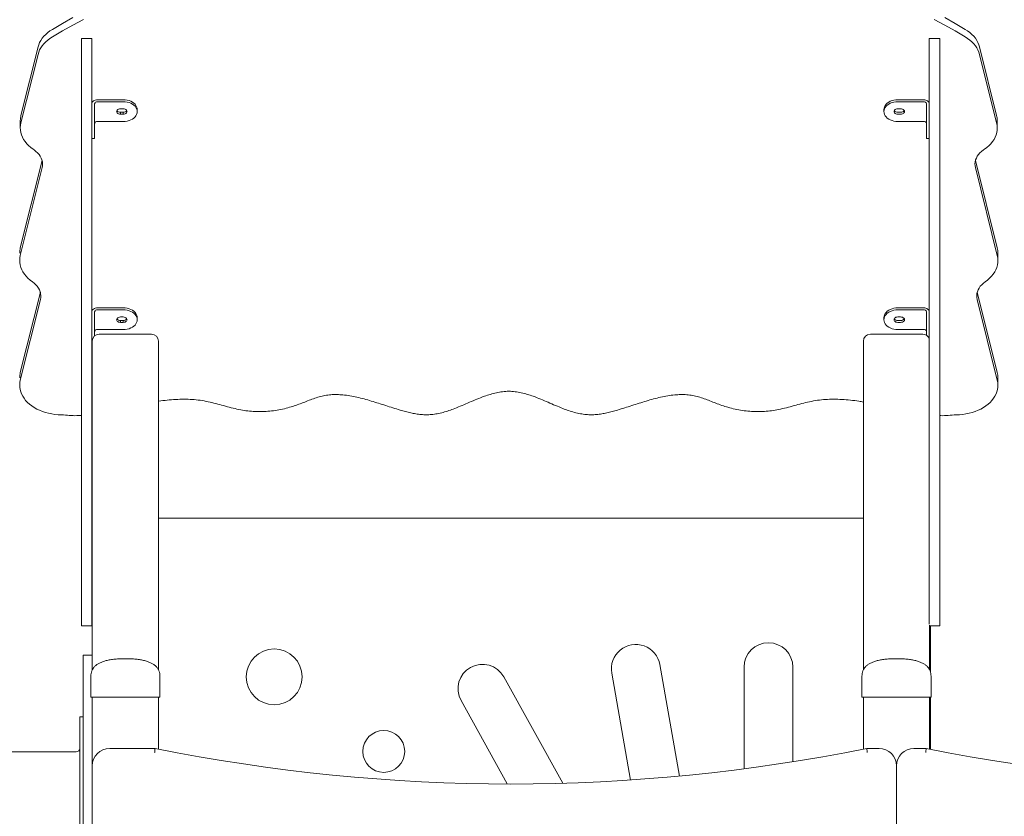
# Model space of a CAD drawing. Extents: x 2158 to 2398, y 1452 to 1680.
# Drawn here: x 2218 to 2232, y 1647 to 1658 of the extents above; entities that cross this region are included whole.
import ezdxf

# ---------------------------------------------------------------- set-up
doc = ezdxf.new("R2010")
doc.units = 0
doc.header["$LTSCALE"] = 25
doc.layers.get('0').update_dxf_attribs({"linetype": 'CONTINUOUS'})

msp = doc.modelspace()

# ---------------------------------------------------------------- linework, layer by layer
at = {"color": 7, "linetype": 'Continuous', "lineweight": 15}
for p, q in [((2219.36357, 1658.12041), (2219.21357, 1658.12041)), ((2219.21357, 1658.12041), (2219.21357, 1658.06183)), ((2219.21357, 1658.06183), (2219.21357, 1657.98707)), ((2219.36357, 1658.12041), (2219.36357, 1658.06183)), ((2219.36357, 1658.06183), (2219.36357, 1657.98707)), ((2231.51357, 1658.12041), (2231.36357, 1658.12041)), ((2231.36357, 1658.12041), (2231.36357, 1658.06183)), ((2231.36357, 1658.06183), (2231.36357, 1657.98707)), ((2231.51357, 1658.12041), (2231.51357, 1658.06183)), ((2231.51357, 1658.06183), (2231.51357, 1657.98707)), ((2218.59242, 1657.99755), (2218.34768, 1657.01612)), ((2218.59242, 1657.89148), (2218.34768, 1656.91006)), ((2219.21357, 1657.98707), (2219.21357, 1657.44385)), ((2219.36357, 1657.98707), (2219.36357, 1657.44385)), ((2231.36357, 1657.98707), (2231.36357, 1657.44385)), ((2231.51357, 1657.98707), (2231.51357, 1657.44385)), ((2232.08472, 1657.99755), (2232.32945, 1657.01612)), ((2232.08472, 1657.89148), (2232.32945, 1656.91006)), ((2219.21357, 1657.44385), (2219.21357, 1655.67351)), ((2219.36357, 1657.44385), (2219.36357, 1655.67351)), ((2231.36357, 1657.44385), (2231.36357, 1655.67351)), ((2231.51357, 1657.44385), (2231.51357, 1655.67351)), ((2219.40357, 1657.02913), (2219.40357, 1657.18469)), ((2219.81357, 1657.24126), (2219.44357, 1657.24126)), ((2219.44357, 1657.21298), (2219.81357, 1657.21298)), ((2230.91357, 1657.24126), (2231.28357, 1657.24126)), ((2231.28357, 1657.21298), (2230.91357, 1657.21298)), ((2231.32357, 1657.02913), (2231.32357, 1657.18469)), ((2219.81357, 1657.11045), (2219.77357, 1657.11045)), ((2219.7744, 1657.06095), (2219.7744, 1657.03267)), ((2219.81274, 1657.06095), (2219.7744, 1657.06095)), ((2219.7744, 1657.03267), (2219.81274, 1657.03267)), ((2219.81274, 1657.06095), (2219.81274, 1657.03267)), ((2220.01357, 1657.07156), (2220.01357, 1657.09984)), ((2230.71357, 1657.07156), (2230.71357, 1657.09984)), ((2230.95357, 1657.06095), (2230.91357, 1657.06095)), ((2230.91357, 1657.03267), (2230.95357, 1657.03267)), ((2230.95274, 1657.11044), (2230.9144, 1657.11044)), ((2218.33857, 1656.94245), (2218.33857, 1656.83639)), ((2219.40357, 1657.02913), (2219.40357, 1656.74629)), ((2219.44357, 1656.93014), (2219.81357, 1656.93014)), ((2231.28357, 1656.93014), (2230.91357, 1656.93014)), ((2231.32357, 1656.74629), (2231.32357, 1657.02913)), ((2232.33857, 1656.83639), (2232.33857, 1656.94245)), ((2219.36357, 1656.68771), (2219.40357, 1656.68771)), ((2219.40357, 1656.74629), (2219.40357, 1656.68771)), ((2231.32357, 1656.68771), (2231.32357, 1656.74629)), ((2231.32357, 1656.68771), (2231.36357, 1656.68771)), ((2218.52177, 1656.5312), (2218.53617, 1656.52137)), ((2232.15536, 1656.5312), (2232.14097, 1656.52137)), ((2218.65123, 1656.37086), (2218.33857, 1655.11702)), ((2232.02591, 1656.37086), (2232.33857, 1655.11702)), ((2218.65223, 1656.26879), (2218.33857, 1655.01095)), ((2232.02491, 1656.26879), (2232.33857, 1655.01095)), ((2219.21357, 1655.67351), (2219.21357, 1655.11707)), ((2219.36357, 1655.67351), (2219.36357, 1655.11707)), ((2231.36357, 1655.67351), (2231.36357, 1655.11707)), ((2231.51357, 1655.67351), (2231.51357, 1655.11707)), ((2219.21357, 1655.11707), (2219.21357, 1652.44047)), ((2219.36357, 1655.11707), (2219.36357, 1652.44047)), ((2231.36357, 1655.11707), (2231.36357, 1652.44047)), ((2231.51357, 1655.11707), (2231.51357, 1652.44047)), ((2232.34769, 1654.93728), (2232.34769, 1655.04334)), ((2218.51066, 1654.63345), (2218.51066, 1654.63346)), ((2218.51266, 1654.63209), (2218.51066, 1654.63345)), ((2232.16448, 1654.63209), (2232.16648, 1654.63345)), ((2232.16648, 1654.63345), (2232.16648, 1654.63346)), ((2218.62573, 1654.48295), (2218.33857, 1653.33139)), ((2218.62672, 1654.38088), (2218.33857, 1653.22532)), ((2232.05042, 1654.38088), (2232.33857, 1653.22532)), ((2232.05141, 1654.48295), (2232.33857, 1653.33139)), ((2219.81357, 1654.25928), (2219.44357, 1654.25928)), ((2219.44357, 1654.231), (2219.81357, 1654.231)), ((2230.91357, 1654.25928), (2231.28357, 1654.25928)), ((2231.28357, 1654.231), (2230.91357, 1654.231)), ((2219.40357, 1654.04715), (2219.40357, 1654.20271)), ((2219.81357, 1654.12847), (2219.77357, 1654.12847)), ((2219.7744, 1654.07897), (2219.7744, 1654.05069)), ((2219.81274, 1654.07897), (2219.7744, 1654.07897)), ((2219.81274, 1654.07897), (2219.81274, 1654.05069)), ((2220.01357, 1654.08957), (2220.01357, 1654.11786)), ((2230.71357, 1654.08957), (2230.71357, 1654.11786)), ((2230.95357, 1654.07897), (2230.91357, 1654.07897)), ((2230.95274, 1654.12846), (2230.9144, 1654.12846)), ((2231.32357, 1654.04715), (2231.32357, 1654.20271)), ((2219.40357, 1654.04715), (2219.40357, 1653.85766)), ((2219.44357, 1653.94815), (2219.81357, 1653.94815)), ((2219.7744, 1654.05069), (2219.81274, 1654.05069)), ((2230.91357, 1654.05068), (2230.95357, 1654.05068)), ((2231.28357, 1653.94815), (2230.91357, 1653.94815)), ((2231.32357, 1653.86616), (2231.32357, 1654.04715)), ((2219.46921, 1653.88222), (2220.21921, 1653.88222)), ((2230.51921, 1653.88222), (2231.26922, 1653.88222)), ((2219.36357, 1653.70573), (2219.36921, 1653.70573)), ((2219.36921, 1649.28254), (2219.36921, 1653.78222)), ((2220.31922, 1649.07061), (2220.31922, 1653.78222)), ((2230.41921, 1649.07061), (2230.41921, 1653.78222)), ((2232.34769, 1653.15165), (2232.34769, 1653.25772)), ((2219.36357, 1652.72761), (2219.36921, 1652.72835)), ((2219.21357, 1652.44047), (2219.21357, 1650.87883)), ((2219.36357, 1652.44047), (2219.36357, 1650.87883)), ((2231.36357, 1652.44047), (2231.36357, 1650.87883)), ((2231.51357, 1652.44047), (2231.51357, 1650.87883)), ((2220.31922, 1651.24722), (2230.41921, 1651.24722)), ((2219.21357, 1650.87883), (2219.21357, 1649.90471)), ((2219.36357, 1650.87883), (2219.36357, 1649.90471)), ((2231.36357, 1650.87883), (2231.36357, 1649.90471)), ((2231.51357, 1650.87883), (2231.51357, 1649.90471)), ((2219.21357, 1649.90471), (2219.21357, 1649.70131)), ((2219.36357, 1649.90471), (2219.36357, 1649.70131)), ((2231.36357, 1649.90471), (2231.36357, 1649.72918)), ((2231.51357, 1649.90471), (2231.51357, 1649.70131)), ((2219.36357, 1649.70131), (2219.21357, 1649.70131)), ((2231.36922, 1649.07061), (2231.36922, 1649.71348)), ((2231.51357, 1649.70131), (2231.36922, 1649.70131)), ((2231.38003, 1649.04247), (2231.38003, 1649.70131)), ((2219.36921, 1649.28254), (2219.23921, 1649.28254)), ((2219.23921, 1648.44514), (2219.23921, 1649.28254)), ((2219.36921, 1649.07234), (2219.36921, 1649.28254)), ((2227.50286, 1649.14715), (2227.78437, 1647.55063)), ((2227.08351, 1647.49425), (2226.81349, 1649.0256)), ((2228.7093, 1647.65467), (2228.7093, 1649.11079)), ((2229.4093, 1649.11079), (2229.4093, 1647.75603)), ((2219.34921, 1648.98222), (2219.34921, 1648.68222)), ((2220.33921, 1648.98222), (2220.33921, 1648.68222)), ((2226.11054, 1647.44779), (2225.26688, 1648.97164)), ((2230.39921, 1648.98222), (2230.39921, 1648.68222)), ((2231.38921, 1648.98222), (2231.38921, 1648.68222)), ((2219.39921, 1648.68222), (2219.34921, 1648.68222)), ((2219.36921, 1648.26549), (2219.36921, 1648.68222)), ((2220.28921, 1648.68222), (2219.39921, 1648.68222)), ((2220.33921, 1648.68222), (2220.28921, 1648.68222)), ((2220.31922, 1647.93717), (2220.31922, 1648.68222)), ((2224.65447, 1648.63259), (2225.3163, 1647.43718)), ((2230.44922, 1648.68222), (2230.39921, 1648.68222)), ((2230.41921, 1647.93717), (2230.41921, 1648.68222)), ((2231.33922, 1648.68222), (2230.44922, 1648.68222)), ((2231.38921, 1648.68222), (2231.33922, 1648.68222)), ((2231.36922, 1647.93717), (2231.36922, 1648.68222)), ((2231.38003, 1647.93501), (2231.38003, 1648.68222)), ((2219.23921, 1647.96549), (2219.23921, 1648.44514)), ((2219.23921, 1648.39722), (2219.18922, 1648.39722)), ((2219.18922, 1648.39722), (2219.18922, 1643.89722)), ((2219.36921, 1647.96549), (2219.36921, 1648.26549)), ((2219.13921, 1647.89722), (2209.33921, 1647.89722)), ((2219.23921, 1639.74722), (2219.23921, 1647.96549)), ((2219.36921, 1647.69722), (2219.36921, 1647.96549)), ((2219.61921, 1647.94722), (2220.26921, 1647.94722)), ((2230.46921, 1647.94722), (2230.64422, 1647.94722)), ((2231.14421, 1647.94722), (2231.31921, 1647.94722)), ((2231.37084, 1647.93742), (2231.36922, 1647.94054)), ((2219.36921, 1640.19722), (2219.36921, 1647.69722)), ((2230.89421, 1640.19722), (2230.89421, 1647.69722))]:
    msp.add_line(p, q, dxfattribs=at)
at = {"color": 7, "linetype": 'Continuous', "lineweight": 15, "flags": 128}
for points in [[(2218.79763, 1658.24888), (2218.94387, 1658.33402), (2219.09234, 1658.41723)], [(2218.79763, 1658.14281), (2218.94387, 1658.22796), (2219.09234, 1658.31116), (2219.24296, 1658.3924)], [(2231.43417, 1658.3924), (2231.5848, 1658.31116), (2231.73326, 1658.22796), (2231.87951, 1658.14281)], [(2231.5848, 1658.41723), (2231.73326, 1658.33402), (2231.87951, 1658.24888)], [(2218.79763, 1658.24888), (2218.76317, 1658.22677), (2218.73124, 1658.20284), (2218.70203, 1658.17723), (2218.67571, 1658.15009), (2218.65245, 1658.1216), (2218.63237, 1658.09192), (2218.61561, 1658.06122), (2218.60227, 1658.0297), (2218.59242, 1657.99755)], [(2231.87951, 1658.24888), (2231.91397, 1658.22677), (2231.9459, 1658.20284), (2231.97511, 1658.17723), (2232.00143, 1658.15009), (2232.02469, 1658.1216), (2232.04477, 1658.09192), (2232.06153, 1658.06122), (2232.07487, 1658.0297), (2232.08472, 1657.99755)], [(2218.79763, 1658.14281), (2218.76317, 1658.1207), (2218.73124, 1658.09677), (2218.70203, 1658.07116), (2218.67571, 1658.04403), (2218.65245, 1658.01553), (2218.63237, 1657.98585), (2218.61561, 1657.95516), (2218.60227, 1657.92364), (2218.59242, 1657.89148)], [(2231.87951, 1658.14281), (2231.91397, 1658.1207), (2231.9459, 1658.09677), (2231.97511, 1658.07116), (2232.00143, 1658.04403), (2232.02469, 1658.01553), (2232.04477, 1657.98585), (2232.06153, 1657.95516), (2232.07487, 1657.92364), (2232.08472, 1657.89148)], [(2219.44357, 1657.24126), (2219.42796, 1657.24018), (2219.41295, 1657.23696), (2219.39912, 1657.23173), (2219.387, 1657.22469), (2219.37705, 1657.21612), (2219.36966, 1657.20634), (2219.36511, 1657.19573), (2219.36357, 1657.18469)], [(2219.81357, 1657.24126), (2219.84203, 1657.23982), (2219.86992, 1657.23553), (2219.89665, 1657.22848), (2219.9217, 1657.21881), (2219.94454, 1657.20672), (2219.96472, 1657.19245), (2219.98182, 1657.1763), (2219.9955, 1657.15859), (2220.00547, 1657.13968), (2220.01153, 1657.11997), (2220.01357, 1657.09984)], [(2220.01357, 1657.07156), (2220.01153, 1657.09168), (2220.00547, 1657.1114), (2219.9955, 1657.13031), (2219.98182, 1657.14801), (2219.96472, 1657.16417), (2219.94454, 1657.17844), (2219.9217, 1657.19053), (2219.89665, 1657.2002), (2219.86992, 1657.20725), (2219.84203, 1657.21154), (2219.81357, 1657.21298)], [(2230.71357, 1657.09984), (2230.71561, 1657.11997), (2230.72167, 1657.13968), (2230.73164, 1657.15859), (2230.74532, 1657.1763), (2230.76242, 1657.19245), (2230.7826, 1657.20672), (2230.80544, 1657.21881), (2230.83049, 1657.22848), (2230.85722, 1657.23553), (2230.88511, 1657.23982), (2230.91357, 1657.24126)], [(2230.91357, 1657.21298), (2230.88511, 1657.21154), (2230.85722, 1657.20725), (2230.83049, 1657.2002), (2230.80544, 1657.19053), (2230.7826, 1657.17844), (2230.76242, 1657.16417), (2230.74532, 1657.14801), (2230.73164, 1657.13031), (2230.72167, 1657.1114), (2230.71561, 1657.09168), (2230.71357, 1657.07156)], [(2231.28357, 1657.24126), (2231.29918, 1657.24018), (2231.31418, 1657.23696), (2231.32801, 1657.23173), (2231.34014, 1657.22469), (2231.35009, 1657.21612), (2231.35748, 1657.20634), (2231.36203, 1657.19573), (2231.36357, 1657.18469)], [(2219.77357, 1657.11045), (2219.75927, 1657.10911), (2219.74595, 1657.10519), (2219.73453, 1657.09895), (2219.7258, 1657.09083), (2219.72036, 1657.08139), (2219.71857, 1657.07126), (2219.72057, 1657.06116), (2219.72622, 1657.05177), (2219.73512, 1657.04375), (2219.74667, 1657.03763), (2219.76007, 1657.03386), (2219.7744, 1657.03267)], [(2219.81274, 1657.03267), (2219.82707, 1657.03386), (2219.84047, 1657.03763), (2219.85202, 1657.04375), (2219.86092, 1657.05177), (2219.86657, 1657.06116), (2219.86857, 1657.07126), (2219.86678, 1657.08139), (2219.86134, 1657.09083), (2219.85261, 1657.09895), (2219.84119, 1657.10519), (2219.82787, 1657.10911), (2219.81357, 1657.11045)], [(2219.81357, 1656.93014), (2219.84203, 1656.93157), (2219.86992, 1656.93586), (2219.89665, 1656.94291), (2219.9217, 1656.95259), (2219.94454, 1656.96468), (2219.96472, 1656.97895), (2219.98182, 1656.9951), (2219.9955, 1657.01281), (2220.00547, 1657.03171), (2220.01153, 1657.05143), (2220.01357, 1657.07156)], [(2230.71357, 1657.07156), (2230.71561, 1657.05143), (2230.72167, 1657.03171), (2230.73164, 1657.01281), (2230.74532, 1656.9951), (2230.76242, 1656.97895), (2230.7826, 1656.96468), (2230.80544, 1656.95259), (2230.83049, 1656.94291), (2230.85722, 1656.93586), (2230.88511, 1656.93157), (2230.91357, 1656.93014)], [(2230.9144, 1657.11044), (2230.90007, 1657.10926), (2230.88667, 1657.10548), (2230.87512, 1657.09937), (2230.86622, 1657.09134), (2230.86057, 1657.08195), (2230.85857, 1657.07185), (2230.86035, 1657.06173), (2230.8658, 1657.05228), (2230.87453, 1657.04416), (2230.88595, 1657.03793), (2230.89927, 1657.034), (2230.91357, 1657.03267)], [(2230.95357, 1657.03267), (2230.96787, 1657.034), (2230.98119, 1657.03793), (2230.99261, 1657.04416), (2231.00134, 1657.05228), (2231.00678, 1657.06173), (2231.00857, 1657.07185), (2231.00657, 1657.08195), (2231.00092, 1657.09134), (2230.99202, 1657.09937), (2230.98047, 1657.10548), (2230.96707, 1657.10926), (2230.95274, 1657.11044)], [(2218.34768, 1656.91006), (2218.34117, 1656.87582), (2218.33861, 1656.84132), (2218.34003, 1656.80679), (2218.34542, 1656.77245), (2218.35474, 1656.73854), (2218.36794, 1656.70528), (2218.38491, 1656.67289), (2218.40556, 1656.64158), (2218.42974, 1656.61156), (2218.45729, 1656.58303), (2218.48804, 1656.55618), (2218.52177, 1656.5312)], [(2232.32945, 1656.91006), (2232.33597, 1656.87582), (2232.33853, 1656.84132), (2232.33711, 1656.80679), (2232.33172, 1656.77245), (2232.3224, 1656.73854), (2232.3092, 1656.70528), (2232.29223, 1656.67289), (2232.27158, 1656.64158), (2232.2474, 1656.61156), (2232.21984, 1656.58303), (2232.1891, 1656.55618), (2232.15536, 1656.5312)], [(2218.53617, 1656.52137), (2218.56292, 1656.50122), (2218.58677, 1656.47933), (2218.60747, 1656.45589), (2218.62485, 1656.43114), (2218.63873, 1656.40531), (2218.64897, 1656.37864), (2218.65549, 1656.35139), (2218.65822, 1656.32383), (2218.65713, 1656.29621), (2218.65223, 1656.26879)], [(2232.14097, 1656.52137), (2232.11422, 1656.50122), (2232.09037, 1656.47933), (2232.06966, 1656.45589), (2232.05229, 1656.43114), (2232.03841, 1656.40531), (2232.02816, 1656.37864), (2232.02165, 1656.35139), (2232.01892, 1656.32383), (2232.02001, 1656.29621), (2232.02491, 1656.26879)], [(2218.33857, 1655.01095), (2218.33205, 1654.97671), (2218.32949, 1654.94221), (2218.33091, 1654.90768), (2218.33631, 1654.87335), (2218.34563, 1654.83944), (2218.35882, 1654.80617), (2218.3758, 1654.77378), (2218.39645, 1654.74247), (2218.42063, 1654.71245), (2218.44818, 1654.68392), (2218.47892, 1654.65708), (2218.51266, 1654.63209)], [(2232.33857, 1655.01095), (2232.34509, 1654.97671), (2232.34764, 1654.94221), (2232.34622, 1654.90768), (2232.34083, 1654.87335), (2232.33151, 1654.83944), (2232.31832, 1654.80617), (2232.30134, 1654.77378), (2232.28069, 1654.74247), (2232.25651, 1654.71245), (2232.22896, 1654.68392), (2232.19821, 1654.65708), (2232.16448, 1654.63209)], [(2218.62672, 1654.38088), (2218.63162, 1654.40829), (2218.63271, 1654.43591), (2218.62999, 1654.46348), (2218.62347, 1654.49073), (2218.61322, 1654.51739), (2218.59934, 1654.54323), (2218.58197, 1654.56798), (2218.56126, 1654.59141), (2218.53741, 1654.61331), (2218.51066, 1654.63345)], [(2232.05042, 1654.38088), (2232.04552, 1654.40829), (2232.04443, 1654.43591), (2232.04715, 1654.46348), (2232.05367, 1654.49073), (2232.06392, 1654.51739), (2232.07779, 1654.54323), (2232.09517, 1654.56798), (2232.11588, 1654.59141), (2232.13972, 1654.61331), (2232.16648, 1654.63345)], [(2219.44357, 1654.25928), (2219.42796, 1654.25819), (2219.41295, 1654.25497), (2219.39912, 1654.24975), (2219.387, 1654.24271), (2219.37705, 1654.23414), (2219.36966, 1654.22436), (2219.36511, 1654.21375), (2219.36357, 1654.20271)], [(2219.81357, 1654.25928), (2219.84203, 1654.25784), (2219.86992, 1654.25355), (2219.89665, 1654.2465), (2219.9217, 1654.23683), (2219.94454, 1654.22474), (2219.96472, 1654.21047), (2219.98182, 1654.19432), (2219.9955, 1654.17661), (2220.00547, 1654.1577), (2220.01153, 1654.13799), (2220.01357, 1654.11786)], [(2220.01357, 1654.08957), (2220.01153, 1654.1097), (2220.00547, 1654.12942), (2219.9955, 1654.14832), (2219.98182, 1654.16603), (2219.96472, 1654.18219), (2219.94454, 1654.19645), (2219.9217, 1654.20855), (2219.89665, 1654.21822), (2219.86992, 1654.22527), (2219.84203, 1654.22956), (2219.81357, 1654.231)], [(2230.71357, 1654.11786), (2230.71561, 1654.13799), (2230.72167, 1654.1577), (2230.73164, 1654.17661), (2230.74532, 1654.19432), (2230.76242, 1654.21047), (2230.7826, 1654.22474), (2230.80544, 1654.23683), (2230.83049, 1654.2465), (2230.85722, 1654.25355), (2230.88511, 1654.25784), (2230.91357, 1654.25928)], [(2230.91357, 1654.231), (2230.88511, 1654.22956), (2230.85722, 1654.22527), (2230.83049, 1654.21822), (2230.80544, 1654.20855), (2230.7826, 1654.19645), (2230.76242, 1654.18219), (2230.74532, 1654.16603), (2230.73164, 1654.14832), (2230.72167, 1654.12942), (2230.71561, 1654.1097), (2230.71357, 1654.08957)], [(2231.28357, 1654.25928), (2231.29918, 1654.25819), (2231.31418, 1654.25497), (2231.32801, 1654.24975), (2231.34014, 1654.24271), (2231.35009, 1654.23414), (2231.35748, 1654.22436), (2231.36203, 1654.21375), (2231.36357, 1654.20271)], [(2219.77357, 1654.12847), (2219.75927, 1654.12713), (2219.74595, 1654.12321), (2219.73453, 1654.11697), (2219.7258, 1654.10885), (2219.72036, 1654.0994), (2219.71857, 1654.08928), (2219.72057, 1654.07918), (2219.72622, 1654.06979), (2219.73512, 1654.06177), (2219.74667, 1654.05565), (2219.76007, 1654.05187), (2219.7744, 1654.05069)], [(2219.81274, 1654.05069), (2219.82707, 1654.05187), (2219.84047, 1654.05565), (2219.85202, 1654.06177), (2219.86092, 1654.06979), (2219.86657, 1654.07918), (2219.86857, 1654.08928), (2219.86678, 1654.0994), (2219.86134, 1654.10885), (2219.85261, 1654.11697), (2219.84119, 1654.12321), (2219.82787, 1654.12713), (2219.81357, 1654.12847)], [(2219.81357, 1653.94815), (2219.84203, 1653.94959), (2219.86992, 1653.95388), (2219.89665, 1653.96093), (2219.9217, 1653.9706), (2219.94454, 1653.98269), (2219.96472, 1653.99696), (2219.98182, 1654.01312), (2219.9955, 1654.03083), (2220.00547, 1654.04973), (2220.01153, 1654.06945), (2220.01357, 1654.08957)], [(2230.71357, 1654.08957), (2230.71561, 1654.06945), (2230.72167, 1654.04973), (2230.73164, 1654.03083), (2230.74532, 1654.01312), (2230.76242, 1653.99696), (2230.7826, 1653.98269), (2230.80544, 1653.9706), (2230.83049, 1653.96093), (2230.85722, 1653.95388), (2230.88511, 1653.94959), (2230.91357, 1653.94815)], [(2230.9144, 1654.12846), (2230.90007, 1654.12728), (2230.88667, 1654.1235), (2230.87512, 1654.11738), (2230.86622, 1654.10936), (2230.86057, 1654.09997), (2230.85857, 1654.08987), (2230.86035, 1654.07975), (2230.8658, 1654.0703), (2230.87453, 1654.06218), (2230.88595, 1654.05594), (2230.89927, 1654.05202), (2230.91357, 1654.05068)], [(2230.95357, 1654.05068), (2230.96787, 1654.05202), (2230.98119, 1654.05594), (2230.99261, 1654.06218), (2231.00134, 1654.0703), (2231.00678, 1654.07975), (2231.00857, 1654.08987), (2231.00657, 1654.09997), (2231.00092, 1654.10936), (2230.99202, 1654.11738), (2230.98047, 1654.1235), (2230.96707, 1654.12728), (2230.95274, 1654.12846)], [(2218.33857, 1653.22532), (2218.33217, 1653.19198), (2218.32953, 1653.15838), (2218.33066, 1653.12474), (2218.33556, 1653.09127), (2218.34419, 1653.05818), (2218.35651, 1653.02568), (2218.37243, 1652.99397), (2218.39186, 1652.96325), (2218.41467, 1652.93371), (2218.44071, 1652.90555), (2218.46983, 1652.87894), (2218.50184, 1652.85404), (2218.53654, 1652.83101), (2218.57371, 1652.81), (2218.61312, 1652.79114), (2218.65452, 1652.77455), (2218.69764, 1652.76033), (2218.74223, 1652.74857), (2218.788, 1652.73934), (2218.83465, 1652.73271), (2218.8819, 1652.72872), (2218.92945, 1652.72739)], [(2232.33857, 1653.22532), (2232.34497, 1653.19198), (2232.34761, 1653.15838), (2232.34648, 1653.12474), (2232.34158, 1653.09127), (2232.33294, 1653.05818), (2232.32062, 1653.02568), (2232.30471, 1652.99397), (2232.28528, 1652.96325), (2232.26247, 1652.93371), (2232.23643, 1652.90555), (2232.20731, 1652.87894), (2232.1753, 1652.85404), (2232.1406, 1652.83101), (2232.10343, 1652.81), (2232.06402, 1652.79114), (2232.02262, 1652.77455), (2231.97949, 1652.76033), (2231.9349, 1652.74857), (2231.88914, 1652.73934), (2231.84249, 1652.73271), (2231.79523, 1652.72872), (2231.74768, 1652.72739)]]:
    msp.add_lwpolyline(points, dxfattribs=at)
at = {"color": 7, "linetype": 'Continuous', "lineweight": 15}
for centre, radius in [((2221.97692, 1648.97164), 0.4), ((2223.54653, 1647.9034), 0.3)]:
    msp.add_circle(centre, radius, dxfattribs=at)
for centre, radius, start, end in [((2219.43857, 1657.17762), 0.03571, 81.954689, 168.572554), ((2231.28857, 1657.17762), 0.03571, 11.425838, 98.046919), ((2219.76935, 1657.11747), 0.05674, 214.051707, 275.109526), ((2219.81716, 1657.1188), 0.05802, 265.630652, 325.208115), ((2230.9091, 1657.11711), 0.05634, 213.889407, 274.544912), ((2230.95738, 1657.11846), 0.05764, 266.203022, 325.360571), ((2218.64245, 1656.94225), 0.30388, 165.929606, 179.961188), ((2219.43857, 1656.89478), 0.03571, 81.953278, 168.572825), ((2231.28857, 1656.89478), 0.03571, 11.425567, 98.048329), ((2232.03535, 1656.94234), 0.30322, 0.021469, 14.084084), ((2218.63232, 1655.04328), 0.30287, 165.909637, 179.988462), ((2232.04444, 1655.04322), 0.30325, 0.024058, 14.085148), ((2219.43857, 1654.19564), 0.03571, 81.952926, 168.574316), ((2231.28857, 1654.19564), 0.03571, 11.424076, 98.048682), ((2219.76935, 1654.13549), 0.05675, 214.054559, 275.106674), ((2219.81716, 1654.13683), 0.05802, 265.633465, 325.205302), ((2230.9091, 1654.13513), 0.05634, 213.890813, 274.544586), ((2230.95738, 1654.13648), 0.05764, 266.203859, 325.358653), ((2219.43857, 1653.91279), 0.03571, 81.952393, 168.572572), ((2231.28857, 1653.9128), 0.03571, 11.42582, 98.049214), ((2219.46921, 1653.78222), 0.1, 90, 180), ((2220.21921, 1653.78222), 0.1, 0, 90), ((2230.51921, 1653.78222), 0.1, 90, 180), ((2231.26921, 1653.78222), 0.1, 19.344045, 90), ((2218.6332, 1653.25755), 0.30374, 165.929986, 179.968113), ((2232.0442, 1653.25756), 0.30349, 0.029574, 14.079632), ((2227.15818, 1649.08637), 0.35, 10, 190), ((2229.0593, 1649.11079), 0.35, 0, 180), ((2224.96068, 1648.80212), 0.35, 28.970408, 208.970408), ((2219.13921, 1647.94722), 0.05, 270, 0), ((2219.61921, 1647.69722), 0.25, 90, 180), ((2225.36921, 1673.18712), 25.75, 258.576566, 281.423434), ((2230.64421, 1647.69722), 0.25, 0, 90), ((2231.14421, 1647.69722), 0.25, 90, 180), ((2236.41921, 1673.18712), 25.75, 258.576566, 281.423434)]:
    msp.add_arc(centre, radius, start, end, dxfattribs=at)
for points, knots in [([(2220.31922, 1652.92064), (2220.3198, 1652.92074), (2220.36041, 1652.92788), (2220.44259, 1652.93762), (2220.56361, 1652.94811), (2220.68343, 1652.95137), (2220.80077, 1652.94759), (2220.91667, 1652.93583), (2221.02987, 1652.91498), (2221.14057, 1652.8879), (2221.25005, 1652.85796), (2221.35955, 1652.82824), (2221.46659, 1652.8028), (2221.57201, 1652.78409), (2221.67587, 1652.77397), (2221.78117, 1652.77161), (2221.88702, 1652.77663), (2221.9925, 1652.78874), (2222.09669, 1652.80766), (2222.19496, 1652.8321), (2222.28669, 1652.86118), (2222.37173, 1652.89325), (2222.45489, 1652.92643), (2222.53726, 1652.95807), (2222.61953, 1652.98533), (2222.70301, 1653.00542), (2222.7881, 1653.01594), (2222.87444, 1653.01815), (2222.96596, 1653.01278), (2223.06256, 1652.99979), (2223.16393, 1652.97959), (2223.26604, 1652.95407), (2223.36868, 1652.92462), (2223.47162, 1652.89258), (2223.5746, 1652.8593), (2223.67738, 1652.82617), (2223.7712, 1652.79707), (2223.85605, 1652.77308), (2223.93165, 1652.75451), (2224.00679, 1652.73981), (2224.08144, 1652.73001), (2224.15561, 1652.72607), (2224.2335, 1652.72947), (2224.31473, 1652.7412), (2224.39894, 1652.76107), (2224.48223, 1652.78698), (2224.57272, 1652.82037), (2224.67016, 1652.86076), (2224.7749, 1652.90636), (2224.88034, 1652.95135), (2224.97968, 1652.99), (2225.07294, 1653.02086), (2225.15971, 1653.0435), (2225.24823, 1653.05998), (2225.30851, 1653.06356), (2225.33857, 1653.06535)], [0, 0, 0, 0, 0.00033883, 0.02365427, 0.04700939, 0.0692333, 0.09133436, 0.1133186, 0.13527723, 0.15734151, 0.17949518, 0.20162573, 0.22362945, 0.24328269, 0.26296438, 0.28276813, 0.30272329, 0.3228342, 0.34308387, 0.36344289, 0.38164092, 0.39984214, 0.41790017, 0.43561153, 0.45281394, 0.46919514, 0.48529728, 0.50145001, 0.51789383, 0.537102, 0.55693643, 0.57736576, 0.59828222, 0.61953166, 0.64093021, 0.66227912, 0.68337658, 0.69882708, 0.71391623, 0.72859032, 0.74285006, 0.75676931, 0.77051971, 0.78682109, 0.80347822, 0.82060564, 0.83820137, 0.86113928, 0.88442369, 0.90772793, 0.93074273, 0.94847848, 0.96586781, 0.98297645, 1, 1, 1, 1]), ([(2230.41921, 1652.9099), (2230.39824, 1652.91371), (2230.33731, 1652.92477), (2230.23462, 1652.93783), (2230.11351, 1652.94805), (2229.99371, 1652.95139), (2229.87637, 1652.94758), (2229.76047, 1652.93583), (2229.64727, 1652.91498), (2229.53657, 1652.8879), (2229.42709, 1652.85796), (2229.31759, 1652.82824), (2229.21055, 1652.8028), (2229.10513, 1652.78409), (2229.00126, 1652.77397), (2228.89597, 1652.77161), (2228.79012, 1652.77663), (2228.68464, 1652.78874), (2228.58045, 1652.80766), (2228.48218, 1652.83211), (2228.39045, 1652.86118), (2228.30541, 1652.89325), (2228.22225, 1652.92643), (2228.13988, 1652.95807), (2228.05761, 1652.98533), (2227.97413, 1653.00542), (2227.88904, 1653.01594), (2227.8027, 1653.01815), (2227.71118, 1653.01278), (2227.61458, 1652.99979), (2227.51321, 1652.97959), (2227.4111, 1652.95407), (2227.30846, 1652.92462), (2227.20552, 1652.89258), (2227.10254, 1652.8593), (2226.99976, 1652.82617), (2226.90594, 1652.79707), (2226.82109, 1652.77308), (2226.74549, 1652.75451), (2226.67035, 1652.73981), (2226.5957, 1652.73001), (2226.52153, 1652.72607), (2226.44364, 1652.72947), (2226.36241, 1652.7412), (2226.2782, 1652.76107), (2226.19491, 1652.78699), (2226.10442, 1652.82037), (2226.00698, 1652.86076), (2225.90224, 1652.90635), (2225.7968, 1652.95135), (2225.69746, 1652.99), (2225.60419, 1653.02086), (2225.51743, 1653.0435), (2225.42891, 1653.05998), (2225.36863, 1653.06356), (2225.33857, 1653.06535)], [0, 0, 0, 0, 0.01209114, 0.03513292, 0.05821392, 0.08017655, 0.1020169, 0.12374268, 0.14544402, 0.16724807, 0.1891413, 0.21101167, 0.23275671, 0.25217976, 0.27163007, 0.29120011, 0.31092067, 0.33079515, 0.35080762, 0.37092646, 0.38891054, 0.40689779, 0.42474352, 0.44224666, 0.45924683, 0.47543545, 0.49134829, 0.50731112, 0.52356163, 0.54254398, 0.56214609, 0.58233441, 0.60300497, 0.6240054, 0.64515157, 0.6662495, 0.68709975, 0.70236778, 0.71727954, 0.73178111, 0.74587322, 0.75962882, 0.77321757, 0.78932731, 0.80578861, 0.82271467, 0.84010434, 0.86277258, 0.88578325, 0.90881275, 0.93155699, 0.94908423, 0.96626997, 0.98317746, 1, 1, 1, 1]), ([(2218.92945, 1652.72739), (2218.96633, 1652.7236), (2219.03891, 1652.71614), (2219.13416, 1652.71338), (2219.19187, 1652.71577), (2219.21357, 1652.71666)], [0, 0, 0, 0, 0.391916374, 0.77138528, 1, 1, 1, 1]), ([(2231.74768, 1652.72739), (2231.71081, 1652.72366), (2231.63823, 1652.71633), (2231.55968, 1652.7134), (2231.51861, 1652.71486), (2231.51357, 1652.71504)], [0, 0, 0, 0, 0.47534224, 0.9355971, 1, 1, 1, 1]), ([(2219.34921, 1648.98222), (2219.34984, 1648.99566), (2219.35107, 1649.02215), (2219.36208, 1649.0598), (2219.37985, 1649.09354), (2219.40466, 1649.1233), (2219.43618, 1649.14925), (2219.47442, 1649.1716), (2219.5194, 1649.19042), (2219.57116, 1649.20579), (2219.62974, 1649.21772), (2219.69514, 1649.22615), (2219.7674, 1649.23134), (2219.81786, 1649.23192), (2219.84421, 1649.23222)], [0, 0, 0, 0, 0.05197338, 0.10240695, 0.15448427, 0.21110728, 0.27457029, 0.34649513, 0.42802117, 0.51991498, 0.62272658, 0.73683637, 0.8625228, 1, 1, 1, 1]), ([(2220.33921, 1648.98222), (2220.33859, 1648.99566), (2220.33736, 1649.02215), (2220.32635, 1649.0598), (2220.30858, 1649.09354), (2220.28376, 1649.1233), (2220.25225, 1649.14925), (2220.21401, 1649.1716), (2220.16903, 1649.19042), (2220.11727, 1649.20579), (2220.05869, 1649.21772), (2219.99329, 1649.22615), (2219.92103, 1649.23134), (2219.87057, 1649.23192), (2219.84421, 1649.23222)], [0, 0, 0, 0, 0.05197331, 0.10240518, 0.15448507, 0.211108, 0.27456703, 0.34649596, 0.4280219, 0.51991557, 0.62272251, 0.73683214, 0.8625184, 1, 1, 1, 1]), ([(2230.39921, 1648.98222), (2230.39984, 1648.99566), (2230.40107, 1649.02215), (2230.41208, 1649.0598), (2230.42985, 1649.09354), (2230.45467, 1649.1233), (2230.48618, 1649.14925), (2230.52442, 1649.1716), (2230.5694, 1649.19043), (2230.62116, 1649.20579), (2230.67974, 1649.21772), (2230.74514, 1649.22615), (2230.8174, 1649.23134), (2230.86786, 1649.23192), (2230.89421, 1649.23222)], [0, 0, 0, 0, 0.05197336, 0.1024061, 0.15448473, 0.21110941, 0.27456851, 0.34649752, 0.42802135, 0.51991736, 0.62272441, 0.73683416, 0.86252055, 1, 1, 1, 1]), ([(2231.38921, 1648.98222), (2231.38859, 1648.99566), (2231.38736, 1649.02215), (2231.37635, 1649.0598), (2231.35858, 1649.09354), (2231.33376, 1649.1233), (2231.30225, 1649.14925), (2231.26401, 1649.1716), (2231.21903, 1649.19042), (2231.16727, 1649.20579), (2231.10869, 1649.21772), (2231.04329, 1649.22615), (2230.97103, 1649.23134), (2230.92057, 1649.23192), (2230.89421, 1649.23222)], [0, 0, 0, 0, 0.051973345, 0.102406062, 0.15448467, 0.211107641, 0.274568657, 0.346495546, 0.428021535, 0.519915275, 0.622724544, 0.736834257, 0.8625206, 1, 1, 1, 1]), ([(2220.26322, 1647.88722), (2220.26323, 1647.88734), (2220.26372, 1647.89185), (2220.26477, 1647.90309), (2220.26649, 1647.91986), (2220.26799, 1647.93498), (2220.26902, 1647.94525), (2220.26915, 1647.94656), (2220.26921, 1647.94722)], [0, 0, 0, 0, 0.003710076, 0.14465113, 0.359470854, 0.573298661, 0.786662926, 1, 1, 1, 1]), ([(2230.46921, 1647.94722), (2230.46928, 1647.94656), (2230.46941, 1647.94525), (2230.47044, 1647.93498), (2230.47195, 1647.91986), (2230.47364, 1647.90309), (2230.47474, 1647.89185), (2230.4752, 1647.88734), (2230.47521, 1647.88722)], [0, 0, 0, 0, 0.21333794, 0.42670265, 0.64053091, 0.85534875, 0.9962926, 1, 1, 1, 1]), ([(2231.31322, 1647.88722), (2231.31323, 1647.88734), (2231.31369, 1647.89185), (2231.31479, 1647.90309), (2231.31648, 1647.91986), (2231.31799, 1647.93498), (2231.31902, 1647.94525), (2231.31915, 1647.94656), (2231.31921, 1647.94722)], [0, 0, 0, 0, 0.0037074, 0.14465125, 0.35946909, 0.57329735, 0.78666206, 1, 1, 1, 1])]:
    msp.add_open_spline(points, degree=3, knots=knots, dxfattribs=at)

doc.saveas('drawing.dxf')
